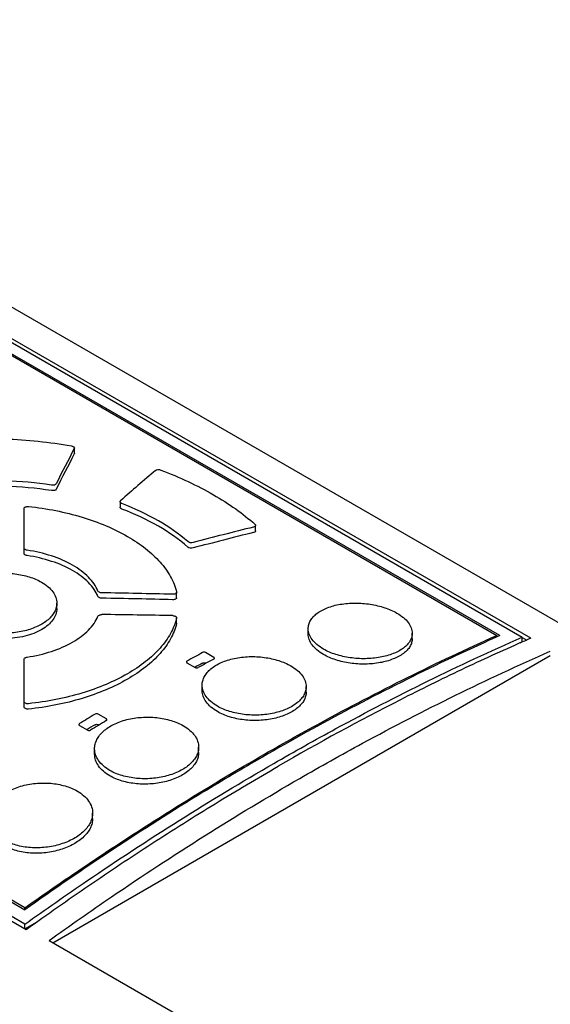
# Model space of a CAD drawing. Units: millimetres. Extents: x 0 to 420, y 0 to 297.
# Drawn here: x 366 to 371, y 187 to 197 of the extents above; entities that cross this region are included whole.
import ezdxf

# ---------------------------------------------------------------- set-up
doc = ezdxf.new("R2010")
doc.units = ezdxf.units.MM
doc.header["$LTSCALE"] = 23.1
doc.layers.get('0').update_dxf_attribs({"linetype": 'CONTINUOUS'})

msp = doc.modelspace()

# ---------------------------------------------------------------- linework, layer by layer
at = {"color": 7, "linetype": 'CONTINUOUS'}
for p, q in [((360.2903, 197.1882), (387.1815, 181.6625)), ((370.6775, 190.8918), (361.31, 196.3001)), ((361.2975, 196.2711), (370.596, 190.9026)), ((370.3839, 190.9169), (361.2975, 196.1629)), ((361.2975, 196.1484), (370.3556, 190.9188)), ((356.5314, 193.5412), (365.8989, 188.1328)), ((365.8867, 188.1834), (356.5882, 193.5518)), ((356.8003, 193.5662), (365.8867, 188.3202)), ((365.8867, 188.3384), (356.8286, 193.568)), ((366.3549, 192.6441), (366.3549, 192.6953)), ((365.8783, 191.697), (365.8785, 192.1209)), ((366.7874, 192.1859), (366.7874, 192.1347)), ((368.0713, 191.91), (368.0713, 191.9613)), ((365.8783, 191.697), (365.8784, 191.7481)), ((367.3232, 191.3309), (367.3236, 191.3279)), ((367.3235, 191.2768), (367.3235, 191.3279)), ((366.1884, 191.1732), (366.1884, 191.2243)), ((367.3235, 191.0852), (367.3231, 191.082)), ((367.3235, 191.0342), (367.3235, 191.0852)), ((367.3235, 191.0342), (367.3231, 191.031)), ((368.5695, 190.9324), (368.5695, 190.9835)), ((369.5546, 190.8889), (369.5546, 190.9401)), ((370.3556, 190.9041), (370.3556, 190.9188)), ((370.596, 190.8587), (370.596, 190.9026)), ((370.596, 190.8999), (370.6391, 190.875)), ((370.5782, 190.8484), (370.596, 190.8587)), ((366.1505, 188.0078), (370.8623, 190.7281)), ((367.6756, 190.7114), (367.5978, 190.7563)), ((365.8779, 190.2422), (365.878, 190.6914)), ((367.4211, 190.6595), (367.4989, 190.6146)), ((367.4973, 190.6173), (367.4957, 190.6164)), ((367.5978, 190.6562), (367.6006, 190.6546)), ((367.565, 190.3973), (367.565, 190.4483)), ((368.5503, 190.3828), (368.5503, 190.4339)), ((366.6574, 190.1287), (366.5796, 190.1736)), ((366.4028, 190.0663), (366.4806, 190.0214)), ((366.5796, 190.0736), (366.5869, 190.0694)), ((367.5317, 189.8093), (367.5317, 189.8604)), ((366.5464, 189.7945), (366.5464, 189.8457)), ((366.5272, 189.1845), (366.5272, 189.2358)), ((365.8867, 188.3202), (365.8867, 188.3384)), ((365.8867, 188.1399), (365.8867, 188.1834)), ((365.8868, 188.1398), (365.9967, 188.2033)), ((366.1149, 188.0283), (380.4307, 179.7631))]:
    msp.add_line(p, q, dxfattribs=at)
for centre, radius, start, end in [((394.8197, 177.8974), 32.0802, 152.54149, 153.21229), ((394.7068, 177.9005), 31.955, 152.53462, 153.20795), ((380.8585, 176.3026), 21.2237, 130.33088, 131.50971), ((375.2442, 162.7483), 30.0701, 103.83924, 104.96306), ((375.2154, 162.7884), 29.9745, 103.82746, 104.9549), ((365.5211, 122.6011), 68.7301, 88.529174, 89.087888), ((365.5232, 122.7586), 68.5217, 88.526459, 89.086873), ((365.8851, 122.4596), 68.6611, 88.830696, 89.391029), ((376.2024, 178.0098), 14.0167, 113.21365, 113.5731), ((379.7035, 168.4267), 25.4139, 118.5191, 118.90081), ((379.7861, 168.4082), 25.3652, 118.51874, 118.90117), ((379.6072, 168.4958), 25.2193, 118.5105, 118.69738), ((380.7227, 166.6637), 27.4504, 121.08125, 121.44384), ((380.624, 166.7283), 27.2586, 121.08207, 121.27467), ((380.8027, 166.6454), 27.4003, 121.08092, 121.44417)]:
    msp.add_arc(centre, radius, start, end, dxfattribs=at)
for points, knots in [([(365.0664, 192.7651), (365.2755, 192.7852), (365.6982, 192.7953), (366.1183, 192.7508), (366.3265, 192.7151)], [0, 0, 0, 0, 0.498701, 1, 1, 1, 1]), ([(366.3265, 192.7151), (366.3303, 192.7145), (366.3367, 192.7129), (366.3447, 192.7092), (366.3516, 192.7044), (366.3549, 192.6988), (366.3549, 192.6953)], [0, 0, 0, 0, 0.315777, 0.529879, 0.715787, 1, 1, 1, 1]), ([(367.1225, 192.4819), (367.1287, 192.4871), (367.147, 192.4923), (367.165, 192.4898), (367.1741, 192.4864)], [0, 0, 0, 0, 0.453839, 1, 1, 1, 1]), ([(367.1741, 192.4864), (367.2619, 192.4529), (367.4308, 192.3816), (367.6681, 192.2586), (367.8801, 192.1239), (368.0074, 192.0235), (368.0657, 191.9716)], [0, 0, 0, 0, 0.272562, 0.531034, 0.773832, 1, 1, 1, 1]), ([(366.1372, 192.3428), (365.9912, 192.3653), (365.6966, 192.3923), (365.401, 192.383), (365.2545, 192.3684)], [0, 0, 0, 0, 0.500923, 1, 1, 1, 1]), ([(366.1372, 192.2917), (365.9912, 192.3142), (365.6966, 192.3412), (365.4009, 192.3319), (365.2545, 192.3174)], [0, 0, 0, 0, 0.500926, 1, 1, 1, 1]), ([(366.1822, 192.3555), (366.1791, 192.3494), (366.1673, 192.3435), (366.1514, 192.3415), (366.1419, 192.342), (366.1372, 192.3428)], [0, 0, 0, 0, 0.421831, 0.704271, 1, 1, 1, 1]), ([(366.1822, 192.3044), (366.1791, 192.2982), (366.1673, 192.2924), (366.1514, 192.2904), (366.1419, 192.2909), (366.1372, 192.2917)], [0, 0, 0, 0, 0.421775, 0.704176, 1, 1, 1, 1]), ([(366.7874, 192.1859), (366.7874, 192.1877), (366.7884, 192.1916), (366.7911, 192.1945), (366.7926, 192.1959)], [0, 0, 0, 0, 0.468188, 1, 1, 1, 1]), ([(365.8785, 192.1209), (365.8785, 192.1224), (365.879, 192.1255), (365.8814, 192.1298), (365.8854, 192.1336), (365.893, 192.1381), (365.905, 192.1411), (365.9153, 192.1412), (365.9206, 192.1406)], [0, 0, 0, 0, 0.087034, 0.180245, 0.285581, 0.4059, 0.688606, 1, 1, 1, 1]), ([(365.9206, 192.1406), (366.0076, 192.1317), (366.1783, 192.1061), (366.4244, 192.0454), (366.6516, 191.964), (366.8545, 191.8648), (367.0277, 191.7496), (367.1672, 191.6216), (367.2538, 191.5029), (367.3009, 191.4051), (367.317, 191.3556), (367.3232, 191.3309)], [0, 0, 0, 0, 0.153838, 0.303002, 0.444929, 0.577528, 0.699208, 0.809437, 0.908841, 0.955263, 1, 1, 1, 1]), ([(366.8055, 192.1679), (366.803, 192.1689), (366.7983, 192.171), (366.7924, 192.1753), (366.7884, 192.1802), (366.7874, 192.1841), (366.7874, 192.1859)], [0, 0, 0, 0, 0.306854, 0.575536, 0.803234, 1, 1, 1, 1]), ([(366.8055, 192.1167), (366.803, 192.1177), (366.7983, 192.1199), (366.7924, 192.1242), (366.7884, 192.1291), (366.7874, 192.1329), (366.7874, 192.1347)], [0, 0, 0, 0, 0.306686, 0.575477, 0.803082, 1, 1, 1, 1]), ([(367.429, 191.8079), (367.3438, 191.8828), (367.1439, 192.0205), (366.9245, 192.1222), (366.8055, 192.1679)], [0, 0, 0, 0, 0.471145, 1, 1, 1, 1]), ([(367.429, 191.7568), (367.3438, 191.8317), (367.1439, 191.9694), (366.9244, 192.071), (366.8055, 192.1167)], [0, 0, 0, 0, 0.471144, 1, 1, 1, 1]), ([(368.0713, 191.9613), (368.0713, 191.9595), (368.0702, 191.9557), (368.0656, 191.9513), (368.0592, 191.9478), (368.0542, 191.9462), (368.0515, 191.9455)], [0, 0, 0, 0, 0.193753, 0.418843, 0.688781, 1, 1, 1, 1]), ([(368.0713, 191.91), (368.0713, 191.9083), (368.0701, 191.9045), (368.0656, 191.9), (368.0592, 191.8965), (368.0542, 191.8949), (368.0515, 191.8943)], [0, 0, 0, 0, 0.193904, 0.41884, 0.689016, 1, 1, 1, 1]), ([(368.0657, 191.9716), (368.0673, 191.9702), (368.0701, 191.9672), (368.0713, 191.9631), (368.0713, 191.9613)], [0, 0, 0, 0, 0.544711, 1, 1, 1, 1]), ([(365.9079, 191.7268), (365.9039, 191.7274), (365.8964, 191.7291), (365.8868, 191.7337), (365.8801, 191.7401), (365.8783, 191.7456), (365.8783, 191.748)], [0, 0, 0, 0, 0.31047, 0.585057, 0.811147, 1, 1, 1, 1]), ([(366.5784, 191.3395), (366.5684, 191.3631), (366.5419, 191.41), (366.4877, 191.4741), (366.4189, 191.5337), (366.3055, 191.6077), (366.1348, 191.6807), (365.9864, 191.7149), (365.9079, 191.7268)], [0, 0, 0, 0, 0.095772, 0.199427, 0.312075, 0.43414, 0.703881, 1, 1, 1, 1]), ([(367.4802, 191.7988), (367.4711, 191.7964), (367.4529, 191.796), (367.4353, 191.8024), (367.429, 191.8079)], [0, 0, 0, 0, 0.529393, 1, 1, 1, 1]), ([(367.4802, 191.7477), (367.4711, 191.7453), (367.4529, 191.7448), (367.4353, 191.7512), (367.429, 191.7568)], [0, 0, 0, 0, 0.529381, 1, 1, 1, 1]), ([(365.9079, 191.6757), (365.9039, 191.6763), (365.8964, 191.6781), (365.8868, 191.6827), (365.8801, 191.689), (365.8783, 191.6945), (365.8783, 191.697)], [0, 0, 0, 0, 0.310487, 0.585057, 0.811126, 1, 1, 1, 1]), ([(366.5784, 191.2885), (366.5684, 191.3121), (366.5419, 191.359), (366.4877, 191.4231), (366.4189, 191.4826), (366.3055, 191.5567), (366.1348, 191.6297), (365.9864, 191.6639), (365.9079, 191.6757)], [0, 0, 0, 0, 0.095762, 0.199384, 0.312071, 0.434135, 0.703868, 1, 1, 1, 1]), ([(365.2031, 191.2242), (365.203, 191.2384), (365.2068, 191.2674), (365.2234, 191.3094), (365.25, 191.3492), (365.2862, 191.3859), (365.3313, 191.4188), (365.4036, 191.4582), (365.5098, 191.4931), (365.6482, 191.5117), (365.7906, 191.5067), (365.9251, 191.479), (366.0076, 191.4447), (366.0441, 191.4236)], [0, 0, 0, 0, 0.043295, 0.088308, 0.136363, 0.188403, 0.244926, 0.305811, 0.439067, 0.583006, 0.729929, 0.871429, 1, 1, 1, 1]), ([(366.0441, 191.4236), (366.0657, 191.4111), (366.1049, 191.3843), (366.1517, 191.3354), (366.1815, 191.2815), (366.1884, 191.2428), (366.1884, 191.2243)], [0, 0, 0, 0, 0.291265, 0.55091, 0.783511, 1, 1, 1, 1]), ([(366.6152, 191.3226), (366.611, 191.3227), (366.6029, 191.3235), (366.5896, 191.3275), (366.5807, 191.334), (366.5784, 191.3395)], [0, 0, 0, 0, 0.297644, 0.574345, 1, 1, 1, 1]), ([(366.6152, 191.2715), (366.611, 191.2716), (366.6029, 191.2725), (366.5896, 191.2764), (366.5807, 191.283), (366.5784, 191.2885)], [0, 0, 0, 0, 0.29767, 0.574344, 1, 1, 1, 1]), ([(367.3236, 191.3279), (367.3236, 191.3251), (367.3209, 191.3187), (367.3118, 191.3126), (367.2994, 191.3091), (367.2901, 191.3085), (367.2853, 191.3086)], [0, 0, 0, 0, 0.179676, 0.406163, 0.687936, 1, 1, 1, 1]), ([(367.3235, 191.2768), (367.3235, 191.274), (367.321, 191.2676), (367.3117, 191.2615), (367.2994, 191.258), (367.2901, 191.2575), (367.2853, 191.2576)], [0, 0, 0, 0, 0.179516, 0.406141, 0.687896, 1, 1, 1, 1]), ([(366.1884, 191.2243), (366.1884, 191.2104), (366.1847, 191.182), (366.168, 191.141), (366.1413, 191.102), (366.1051, 191.0658), (366.0601, 191.0332), (365.9878, 190.9937), (365.8817, 190.9579), (365.7434, 190.9374), (365.601, 190.9403), (365.4664, 190.9664), (365.3838, 191.0003), (365.3473, 191.0213)], [0, 0, 0, 0, 0.042394, 0.086658, 0.134213, 0.186027, 0.242575, 0.303676, 0.437671, 0.582325, 0.729649, 0.871266, 1, 1, 1, 1]), ([(366.1884, 191.1732), (366.1884, 191.1548), (366.1815, 191.1162), (366.152, 191.0625), (366.1055, 191.0137), (366.0666, 190.9869), (366.0451, 190.9744)], [0, 0, 0, 0, 0.216644, 0.449311, 0.708948, 1, 1, 1, 1]), ([(368.5694, 190.9835), (368.5694, 190.9966), (368.5731, 191.0234), (368.5899, 191.0616), (368.6166, 191.0972), (368.6529, 191.1295), (368.6979, 191.1578), (368.7705, 191.1911), (368.8767, 191.2185), (369.0147, 191.2294), (369.1567, 191.2184), (369.291, 191.1868), (369.3736, 191.1516), (369.4103, 191.1304)], [0, 0, 0, 0, 0.040685, 0.082953, 0.128468, 0.178403, 0.233386, 0.293319, 0.426445, 0.572295, 0.722579, 0.86802, 1, 1, 1, 1]), ([(365.907, 190.7132), (365.9856, 190.725), (366.1341, 190.7593), (366.305, 190.8323), (366.4185, 190.9064), (366.4875, 190.9659), (366.5418, 191.0301), (366.5683, 191.0771), (366.5783, 191.1007)], [0, 0, 0, 0, 0.296102, 0.565824, 0.687893, 0.80059, 0.904224, 1, 1, 1, 1]), ([(367.3231, 191.082), (367.3169, 191.0573), (367.3008, 191.0078), (367.2662, 190.9361), (367.2215, 190.8659), (367.1467, 190.7727), (367.0274, 190.6633), (366.8542, 190.5482), (366.6513, 190.4489), (366.424, 190.3675), (366.178, 190.3067), (366.0073, 190.2811), (365.9203, 190.2721)], [0, 0, 0, 0, 0.044736, 0.091158, 0.139703, 0.19071, 0.300929, 0.4226, 0.555168, 0.697064, 0.846195, 1, 1, 1, 1]), ([(366.5783, 191.1007), (366.5806, 191.1061), (366.5894, 191.1125), (366.6026, 191.1162), (366.6107, 191.1168), (366.6148, 191.1168)], [0, 0, 0, 0, 0.424539, 0.701016, 1, 1, 1, 1]), ([(367.2862, 191.1064), (367.291, 191.1063), (367.3002, 191.1053), (367.3123, 191.1011), (367.321, 191.0944), (367.3235, 191.0881), (367.3235, 191.0852)], [0, 0, 0, 0, 0.309537, 0.590868, 0.818475, 1, 1, 1, 1]), ([(369.4103, 191.1304), (369.4318, 191.1179), (369.4707, 191.0917), (369.5174, 191.0447), (369.5474, 190.9939), (369.5545, 190.9574), (369.5546, 190.9401)], [0, 0, 0, 0, 0.29931, 0.562124, 0.791986, 1, 1, 1, 1]), ([(367.3231, 191.031), (367.3106, 190.9808), (367.2689, 190.8795), (367.1673, 190.7408), (367.0282, 190.6127), (366.9181, 190.5396), (366.8583, 190.505)], [0, 0, 0, 0, 0.215437, 0.450891, 0.711872, 1, 1, 1, 1]), ([(368.7137, 190.7897), (368.6921, 190.8021), (368.6531, 190.8286), (368.6064, 190.8764), (368.5766, 190.9284), (368.5695, 190.9658), (368.5694, 190.9835)], [0, 0, 0, 0, 0.29619, 0.557993, 0.789107, 1, 1, 1, 1]), ([(366.0451, 190.9744), (366.0213, 190.9606), (365.9691, 190.9361), (365.8535, 190.9002), (365.6966, 190.8818), (365.5394, 190.8976), (365.4235, 190.9322), (365.3712, 190.9564), (365.3473, 190.9702)], [0, 0, 0, 0, 0.114216, 0.237581, 0.500227, 0.76259, 0.885774, 1, 1, 1, 1]), ([(368.1222, 189.7753), (368.3074, 189.8822), (369.0369, 190.2916), (369.7869, 190.665), (370.3556, 190.9188)], [0, 0, 0, 0, 0.255603, 1, 1, 1, 1]), ([(370.3839, 190.9169), (370.1959, 190.8332), (369.4318, 190.48), (368.6871, 190.0851), (368.1363, 189.7671)], [0, 0, 0, 0, 0.244414, 1, 1, 1, 1]), ([(368.2424, 189.7059), (368.4375, 189.8185), (369.2055, 190.2489), (369.9962, 190.6392), (370.596, 190.9026)], [0, 0, 0, 0, 0.255922, 1, 1, 1, 1]), ([(368.7137, 190.7386), (368.6921, 190.751), (368.6532, 190.7775), (368.6064, 190.8253), (368.5766, 190.8773), (368.5695, 190.9147), (368.5695, 190.9324)], [0, 0, 0, 0, 0.296155, 0.558018, 0.789123, 1, 1, 1, 1]), ([(369.5546, 190.9401), (369.5546, 190.9274), (369.5509, 190.9012), (369.5341, 190.864), (369.5074, 190.8292), (369.4712, 190.7975), (369.4263, 190.7695), (369.3537, 190.7361), (369.2476, 190.7078), (369.1096, 190.6949), (368.9674, 190.7038), (368.833, 190.7337), (368.7503, 190.7685), (368.7137, 190.7897)], [0, 0, 0, 0, 0.039713, 0.081171, 0.126139, 0.17582, 0.230801, 0.29093, 0.424817, 0.571451, 0.722216, 0.867826, 1, 1, 1, 1]), ([(369.5546, 190.8889), (369.5546, 190.8762), (369.5508, 190.8501), (369.5342, 190.8128), (369.5074, 190.778), (369.4566, 190.7337), (369.3705, 190.6895), (369.2477, 190.6566), (369.1096, 190.6438), (368.9674, 190.6527), (368.833, 190.6826), (368.7503, 190.7174), (368.7137, 190.7386)], [0, 0, 0, 0, 0.039716, 0.081153, 0.126143, 0.175849, 0.290701, 0.424623, 0.571312, 0.722117, 0.867778, 1, 1, 1, 1]), ([(370.5968, 190.8569), (370.5003, 190.8148), (370.3074, 190.7283), (369.9214, 190.5483), (369.2402, 190.2126), (368.666, 189.9001), (368.286, 189.6807)], [0, 0, 0, 0, 0.121803, 0.244436, 0.492497, 1, 1, 1, 1]), ([(365.878, 190.6914), (365.878, 190.6939), (365.8797, 190.6995), (365.8863, 190.706), (365.8957, 190.7108), (365.9031, 190.7126), (365.907, 190.7132)], [0, 0, 0, 0, 0.194103, 0.421607, 0.693746, 1, 1, 1, 1]), ([(367.565, 190.4483), (367.5649, 190.4622), (367.5687, 190.4905), (367.5853, 190.5311), (367.612, 190.5695), (367.6482, 190.6048), (367.6933, 190.6362), (367.7658, 190.6735), (367.872, 190.7059), (368.0103, 190.7219), (368.1525, 190.7149), (368.2869, 190.6859), (368.3695, 190.6513), (368.406, 190.6302)], [0, 0, 0, 0, 0.04244, 0.086552, 0.133771, 0.185113, 0.241128, 0.301706, 0.434925, 0.579503, 0.727534, 0.87032, 1, 1, 1, 1]), ([(367.5978, 190.7563), (367.5936, 190.7587), (367.5838, 190.7608), (367.5738, 190.7591), (367.5696, 190.7568)], [0, 0, 0, 0, 0.501996, 1, 1, 1, 1]), ([(367.6815, 190.7034), (367.6815, 190.7049), (367.6801, 190.7083), (367.6773, 190.7105), (367.6756, 190.7114)], [0, 0, 0, 0, 0.444934, 1, 1, 1, 1]), ([(367.6756, 190.6956), (367.6773, 190.6964), (367.6801, 190.6985), (367.6815, 190.7019), (367.6815, 190.7034)], [0, 0, 0, 0, 0.553589, 1, 1, 1, 1]), ([(368.4886, 189.5637), (368.6854, 189.6773), (369.4598, 190.1112), (370.2573, 190.5043), (370.8623, 190.7692)], [0, 0, 0, 0, 0.255976, 1, 1, 1, 1]), ([(367.4211, 190.6755), (367.4194, 190.6746), (367.4166, 190.6725), (367.4152, 190.6691), (367.4152, 190.6675)], [0, 0, 0, 0, 0.552691, 1, 1, 1, 1]), ([(367.4152, 190.6675), (367.4152, 190.666), (367.4166, 190.6626), (367.4194, 190.6604), (367.4211, 190.6595)], [0, 0, 0, 0, 0.446198, 1, 1, 1, 1]), ([(367.4989, 190.6146), (367.5031, 190.6121), (367.513, 190.6102), (367.5229, 190.6119), (367.5271, 190.6142)], [0, 0, 0, 0, 0.501444, 1, 1, 1, 1]), ([(367.5696, 190.6567), (367.5738, 190.659), (367.5838, 190.6607), (367.5936, 190.6587), (367.5978, 190.6562)], [0, 0, 0, 0, 0.497994, 1, 1, 1, 1]), ([(368.406, 190.6302), (368.4276, 190.6177), (368.4667, 190.5911), (368.5134, 190.5428), (368.5432, 190.49), (368.5502, 190.452), (368.5503, 190.4339)], [0, 0, 0, 0, 0.293884, 0.554558, 0.786262, 1, 1, 1, 1]), ([(366.8583, 190.505), (366.7929, 190.4672), (366.6522, 190.3981), (366.4247, 190.3166), (366.1784, 190.2556), (366.0074, 190.23), (365.9203, 190.221)], [0, 0, 0, 0, 0.229525, 0.475288, 0.733573, 1, 1, 1, 1]), ([(367.7092, 190.2485), (367.6876, 190.261), (367.6484, 190.2879), (367.6016, 190.337), (367.5719, 190.391), (367.565, 190.4298), (367.565, 190.4483)], [0, 0, 0, 0, 0.29096, 0.550703, 0.783594, 1, 1, 1, 1]), ([(368.5503, 190.4339), (368.5503, 190.4204), (368.5466, 190.3927), (368.5299, 190.353), (368.5032, 190.3154), (368.4669, 190.2807), (368.4219, 190.2496), (368.3495, 190.2121), (368.2434, 190.1789), (368.1052, 190.161), (367.9629, 190.1659), (367.8283, 190.1933), (367.7457, 190.2274), (367.7092, 190.2485)], [0, 0, 0, 0, 0.041516, 0.08486, 0.131563, 0.182673, 0.238704, 0.299484, 0.433454, 0.57877, 0.727227, 0.870147, 1, 1, 1, 1]), ([(367.7092, 190.1974), (367.6876, 190.2099), (367.6484, 190.2369), (367.6016, 190.2859), (367.572, 190.3399), (367.565, 190.3787), (367.565, 190.3973)], [0, 0, 0, 0, 0.290906, 0.550698, 0.783592, 1, 1, 1, 1]), ([(368.5503, 190.3828), (368.5503, 190.3693), (368.5465, 190.3417), (368.53, 190.3019), (368.5032, 190.2643), (368.4526, 190.216), (368.3667, 190.1665), (368.2435, 190.1278), (368.1051, 190.11), (367.9629, 190.1148), (367.8283, 190.1422), (367.7457, 190.1764), (367.7092, 190.1974)], [0, 0, 0, 0, 0.041526, 0.084855, 0.131584, 0.182727, 0.29928, 0.433288, 0.578652, 0.727142, 0.870104, 1, 1, 1, 1]), ([(365.9203, 190.2721), (365.915, 190.2716), (365.9047, 190.2716), (365.8908, 190.2753), (365.8819, 190.2818), (365.8784, 190.2884), (365.8779, 190.2917), (365.8779, 190.2933)], [0, 0, 0, 0, 0.303189, 0.582869, 0.81108, 0.908331, 1, 1, 1, 1]), ([(365.9203, 190.221), (365.915, 190.2204), (365.9047, 190.2205), (365.8908, 190.2242), (365.8806, 190.2315), (365.8779, 190.2389), (365.8779, 190.2422)], [0, 0, 0, 0, 0.304099, 0.584325, 0.813002, 1, 1, 1, 1]), ([(366.5464, 189.8457), (366.5464, 189.8603), (366.5501, 189.8901), (366.5667, 189.9333), (366.5933, 189.9744), (366.6295, 190.0127), (366.6745, 190.047), (366.7271, 190.0773), (366.7863, 190.1025), (366.8739, 190.1292), (366.9913, 190.1472), (367.1338, 190.1442), (367.2684, 190.1178), (367.351, 190.0838), (367.3875, 190.0627)], [0, 0, 0, 0, 0.04412, 0.090003, 0.138866, 0.191579, 0.24859, 0.309764, 0.374812, 0.443214, 0.58649, 0.732302, 0.872527, 1, 1, 1, 1]), ([(366.5796, 190.1736), (366.5754, 190.176), (366.5654, 190.1779), (366.5555, 190.1758), (366.5513, 190.1733)], [0, 0, 0, 0, 0.498621, 1, 1, 1, 1]), ([(366.4028, 190.0831), (366.4012, 190.0821), (366.3983, 190.0798), (366.397, 190.0762), (366.397, 190.0746)], [0, 0, 0, 0, 0.548188, 1, 1, 1, 1]), ([(366.397, 190.0746), (366.397, 190.073), (366.3983, 190.0695), (366.4012, 190.0673), (366.4028, 190.0663)], [0, 0, 0, 0, 0.453466, 1, 1, 1, 1]), ([(366.5513, 190.0733), (366.5555, 190.0758), (366.5654, 190.0779), (366.5754, 190.0761), (366.5796, 190.0736)], [0, 0, 0, 0, 0.501381, 1, 1, 1, 1]), ([(366.6633, 190.1204), (366.6633, 190.122), (366.6619, 190.1255), (366.6591, 190.1278), (366.6574, 190.1287)], [0, 0, 0, 0, 0.452282, 1, 1, 1, 1]), ([(366.6574, 190.112), (366.6591, 190.113), (366.6619, 190.1153), (366.6633, 190.1188), (366.6633, 190.1204)], [0, 0, 0, 0, 0.548947, 1, 1, 1, 1]), ([(367.3875, 190.0627), (367.4091, 190.0503), (367.4484, 190.0232), (367.4952, 189.9737), (367.5249, 189.9188), (367.5317, 189.8794), (367.5317, 189.8604)], [0, 0, 0, 0, 0.288725, 0.547379, 0.780852, 1, 1, 1, 1]), ([(366.4806, 190.0214), (366.4848, 190.019), (366.4948, 190.0171), (366.5048, 190.0193), (366.5089, 190.0219)], [0, 0, 0, 0, 0.498099, 1, 1, 1, 1]), ([(367.5317, 189.8604), (367.5318, 189.8462), (367.528, 189.8169), (367.5114, 189.7747), (367.4847, 189.7343), (367.4485, 189.6966), (367.4035, 189.6625), (367.3509, 189.6323), (367.2917, 189.6067), (367.2042, 189.5792), (367.087, 189.5596), (366.9445, 189.5605), (366.8097, 189.5853), (366.7271, 189.6188), (366.6907, 189.6398)], [0, 0, 0, 0, 0.043242, 0.088395, 0.136775, 0.18927, 0.246314, 0.307717, 0.3731, 0.441883, 0.585855, 0.732045, 0.87237, 1, 1, 1, 1]), ([(365.8867, 188.3384), (366.071, 188.469), (366.7995, 188.9733), (367.5505, 189.4452), (368.1222, 189.7753)], [0, 0, 0, 0, 0.254987, 1, 1, 1, 1]), ([(368.1363, 189.7671), (367.9471, 189.6579), (367.1804, 189.2024), (366.4358, 188.7098), (365.8867, 188.3202)], [0, 0, 0, 0, 0.244985, 1, 1, 1, 1]), ([(366.6907, 189.6398), (366.669, 189.6523), (366.6296, 189.6796), (366.5828, 189.73), (366.5532, 189.7861), (366.5465, 189.8263), (366.5464, 189.8457)], [0, 0, 0, 0, 0.285969, 0.543765, 0.778372, 1, 1, 1, 1]), ([(366.6907, 189.5886), (366.669, 189.6011), (366.6296, 189.6285), (366.5828, 189.6788), (366.5533, 189.7349), (366.5464, 189.7751), (366.5464, 189.7945)], [0, 0, 0, 0, 0.285904, 0.54374, 0.778356, 1, 1, 1, 1]), ([(367.5317, 189.8093), (367.5317, 189.7951), (367.528, 189.7659), (367.5115, 189.7235), (367.4847, 189.6832), (367.4344, 189.631), (367.3488, 189.5763), (367.2255, 189.5316), (367.087, 189.5085), (366.9445, 189.5093), (366.8097, 189.5341), (366.7271, 189.5676), (366.6907, 189.5886)], [0, 0, 0, 0, 0.043267, 0.088421, 0.136838, 0.189383, 0.307591, 0.441644, 0.585683, 0.731926, 0.872312, 1, 1, 1, 1]), ([(365.8867, 188.1834), (366.0807, 188.3223), (366.8474, 188.8578), (367.6392, 189.3576), (368.2424, 189.7059)], [0, 0, 0, 0, 0.255237, 1, 1, 1, 1]), ([(365.8989, 188.1328), (365.997, 188.2043), (366.1941, 188.3447), (366.5894, 188.6186), (367.085, 188.9484), (367.6829, 189.3252), (368.0849, 189.5646), (368.286, 189.6807)], [0, 0, 0, 0, 0.127893, 0.255078, 0.506924, 0.755266, 1, 1, 1, 1]), ([(365.5421, 189.1922), (365.5421, 189.2075), (365.5458, 189.2389), (365.5685, 189.3015), (365.612, 189.3588), (365.6698, 189.4068), (365.7223, 189.44), (365.7815, 189.4683), (365.8688, 189.4987), (365.986, 189.5212), (366.1288, 189.5223), (366.2638, 189.4984), (366.3466, 189.4651), (366.383, 189.4441)], [0, 0, 0, 0, 0.045729, 0.093303, 0.197377, 0.255362, 0.317134, 0.382404, 0.450666, 0.592763, 0.736566, 0.87449, 1, 1, 1, 1]), ([(366.1149, 188.0283), (366.3105, 188.1685), (367.0828, 188.7087), (367.8807, 189.2127), (368.4886, 189.5637)], [0, 0, 0, 0, 0.255274, 1, 1, 1, 1]), ([(366.383, 189.4441), (366.4047, 189.4315), (366.4442, 189.4041), (366.491, 189.3532), (366.5206, 189.2964), (366.5272, 189.2556), (366.5273, 189.2358)], [0, 0, 0, 0, 0.283923, 0.540717, 0.775857, 1, 1, 1, 1]), ([(366.5273, 189.2358), (366.5273, 189.2208), (366.5235, 189.19), (366.507, 189.1453), (366.4804, 189.1022), (366.4442, 189.0616), (366.3993, 189.0246), (366.3468, 188.9913), (366.2877, 188.9627), (366.2004, 188.9315), (366.0834, 188.9075), (365.9407, 188.9043), (365.8056, 188.9265), (365.7227, 188.9594), (365.6864, 188.9804)], [0, 0, 0, 0, 0.044872, 0.091735, 0.141704, 0.195526, 0.253537, 0.315514, 0.381089, 0.449694, 0.592386, 0.736464, 0.874403, 1, 1, 1, 1]), ([(366.5272, 189.1845), (366.5272, 189.1695), (366.5235, 189.1387), (366.507, 189.0939), (366.4804, 189.0509), (366.4304, 188.9949), (366.3452, 188.935), (366.2219, 188.8844), (366.0834, 188.8561), (365.9407, 188.8528), (365.8055, 188.875), (365.7227, 188.9079), (365.6864, 188.9289)], [0, 0, 0, 0, 0.044903, 0.091775, 0.141787, 0.195659, 0.315424, 0.449483, 0.592235, 0.736361, 0.874353, 1, 1, 1, 1])]:
    msp.add_open_spline(points, degree=3, knots=knots, dxfattribs=at)
for points in [[(366.3549, 192.6953), (366.3549, 192.6934), (366.3543, 192.6914), (366.3534, 192.6898)], [(366.3549, 192.6441), (366.3549, 192.6422), (366.3543, 192.6403), (366.3535, 192.6386)]]:
    msp.add_open_spline(points, degree=3, dxfattribs=at)

doc.saveas('drawing.dxf')
